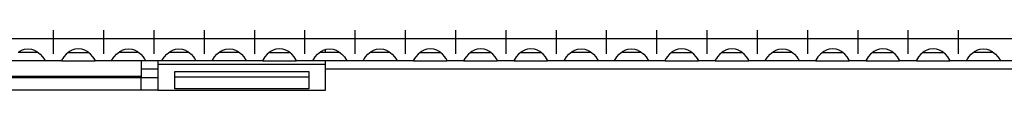
# Model space of a CAD drawing. Units: millimetres. Extents: x -5 to 589, y -7 to 413.
# Drawn here: x 295 to 314, y 265 to 266 of the extents above; entities that cross this region are included whole.
import ezdxf

# ---------------------------------------------------------------- set-up
doc = ezdxf.new("R2010")
doc.units = ezdxf.units.MM
doc.linetypes.add('DOT_CENTER', pattern=[14, 12, -1, 0, -1])
doc.layers.add('1', color=7, linetype='Continuous')

# ---------------------------------------------------------------- blocks, each defined once
blk = doc.blocks.new('rueckwand_bg66_freistehend__57', base_point=(297, 1594.75))
at = {"color": 1, "linetype": 'Continuous'}
for p, q in [((1784, 1594.75), (1782, 1594.75)), ((1924.5, 1594.75), (1804, 1594.75))]:
    blk.add_line(p, q, dxfattribs=at)
blk = doc.blocks.new('standkonsole_vkl_wandstehend_rechts_02_02_02__64', base_point=(1762, 1592.25))
at = {"color": 1, "linetype": 'Continuous'}
for p, q in [((1804, 1596.75), (1804, 1597.09)), ((1782, 1595.75), (1782, 1593.85)), ((1784, 1595.75), (1784, 1595.35)), ((1804, 1595.35), (1804, 1595.75)), ((1784, 1595.35), (1784, 1592.25)), ((1784, 1595.35), (1804, 1595.35)), ((1786, 1594.45), (1802, 1594.45)), ((1786, 1592.38), (1786, 1594.45)), ((1802, 1594.45), (1802, 1592.38)), ((1804, 1592.25), (1804, 1595.35)), ((1782, 1593.85), (1766.23, 1593.85)), ((1766.45, 1593.75), (1782, 1593.75)), ((1782, 1593.85), (1782, 1593.75)), ((1782, 1592.25), (1782, 1593.75)), ((1782, 1593.75), (1784, 1593.75)), ((1786, 1593.82), (1802, 1593.82)), ((1782, 1592.25), (1766.45, 1592.25)), ((1784, 1592.25), (1782, 1592.25)), ((1784, 1592.25), (1804, 1592.25)), ((1802, 1592.38), (1786, 1592.38))]:
    blk.add_line(p, q, dxfattribs=at)
blk = doc.blocks.new('ansaugblende_lochung_rv4_6_bg66_wandstehend_02__68', base_point=(307, 1595.75))
at = {"color": 1, "linetype": 'Continuous'}
for p, q in [((1934, 1598.35), (310, 1598.35)), ((1767.73, 1596.75), (1767.33, 1596.75)), ((1767.44, 1596.84), (1767.68, 1596.97)), ((1767.68, 1596.97), (1767.73, 1596.99)), ((1767.73, 1596.99), (1768.08, 1597.12)), ((1769.27, 1596.75), (1767.73, 1596.75)), ((1768.08, 1597.12), (1768.5, 1597.17)), ((1768.5, 1597.17), (1768.92, 1597.12)), ((1768.92, 1597.12), (1769.27, 1596.99)), ((1769.27, 1596.99), (1769.32, 1596.97)), ((1769.67, 1596.75), (1769.27, 1596.75)), ((1769.32, 1596.97), (1769.56, 1596.84)), ((1769.56, 1596.84), (1769.96, 1596.52)), ((1773.44, 1596.84), (1773.04, 1596.52)), ((1773.33, 1596.75), (1773.73, 1596.75)), ((1773.68, 1596.97), (1773.44, 1596.84)), ((1773.73, 1596.99), (1773.68, 1596.97)), ((1774.08, 1597.12), (1773.73, 1596.99)), ((1773.73, 1596.75), (1775.27, 1596.75)), ((1774.5, 1597.17), (1774.08, 1597.12)), ((1774.92, 1597.12), (1774.5, 1597.17)), ((1775.27, 1596.99), (1774.92, 1597.12)), ((1775.32, 1596.97), (1775.27, 1596.99)), ((1775.27, 1596.75), (1775.67, 1596.75)), ((1775.56, 1596.84), (1775.32, 1596.97)), ((1775.96, 1596.52), (1775.56, 1596.84)), ((1779.04, 1596.52), (1779.44, 1596.84)), ((1779.73, 1596.75), (1779.33, 1596.75)), ((1779.44, 1596.84), (1779.68, 1596.97)), ((1779.68, 1596.97), (1779.73, 1596.99)), ((1779.73, 1596.99), (1780.08, 1597.12)), ((1781.27, 1596.75), (1779.73, 1596.75)), ((1780.08, 1597.12), (1780.5, 1597.17)), ((1780.5, 1597.17), (1780.92, 1597.12)), ((1780.92, 1597.12), (1781.27, 1596.99)), ((1781.27, 1596.99), (1781.32, 1596.97)), ((1781.67, 1596.75), (1781.27, 1596.75)), ((1781.32, 1596.97), (1781.56, 1596.84)), ((1781.56, 1596.84), (1781.96, 1596.52)), ((1785.04, 1596.52), (1785.44, 1596.84)), ((1785.73, 1596.75), (1785.33, 1596.75)), ((1785.44, 1596.84), (1785.68, 1596.97)), ((1785.68, 1596.97), (1785.73, 1596.99)), ((1785.73, 1596.99), (1786.08, 1597.12)), ((1787.27, 1596.75), (1785.73, 1596.75)), ((1786.08, 1597.12), (1786.5, 1597.17)), ((1786.5, 1597.17), (1786.92, 1597.12)), ((1786.92, 1597.12), (1787.27, 1596.99)), ((1787.27, 1596.99), (1787.32, 1596.97)), ((1787.67, 1596.75), (1787.27, 1596.75)), ((1787.32, 1596.97), (1787.56, 1596.84)), ((1787.56, 1596.84), (1787.96, 1596.52)), ((1791.04, 1596.52), (1791.44, 1596.84)), ((1791.73, 1596.75), (1791.33, 1596.75)), ((1791.44, 1596.84), (1791.68, 1596.97)), ((1791.68, 1596.97), (1791.73, 1596.99)), ((1791.73, 1596.99), (1792.08, 1597.12)), ((1793.27, 1596.75), (1791.73, 1596.75)), ((1792.08, 1597.12), (1792.5, 1597.17)), ((1792.5, 1597.17), (1792.92, 1597.12)), ((1792.92, 1597.12), (1793.27, 1596.99)), ((1793.27, 1596.99), (1793.32, 1596.97)), ((1793.67, 1596.75), (1793.27, 1596.75)), ((1793.32, 1596.97), (1793.56, 1596.84)), ((1793.56, 1596.84), (1793.96, 1596.52)), ((1797.44, 1596.84), (1797.04, 1596.52)), ((1797.33, 1596.75), (1797.73, 1596.75)), ((1797.68, 1596.97), (1797.44, 1596.84)), ((1797.73, 1596.99), (1797.68, 1596.97)), ((1798.08, 1597.12), (1797.73, 1596.99)), ((1797.73, 1596.75), (1799.27, 1596.75)), ((1798.5, 1597.17), (1798.08, 1597.12)), ((1798.92, 1597.12), (1798.5, 1597.17)), ((1799.27, 1596.99), (1798.92, 1597.12)), ((1799.32, 1596.97), (1799.27, 1596.99)), ((1799.27, 1596.75), (1799.67, 1596.75)), ((1799.56, 1596.84), (1799.32, 1596.97)), ((1799.96, 1596.52), (1799.56, 1596.84)), ((1803.04, 1596.52), (1803.44, 1596.84)), ((1803.73, 1596.75), (1803.33, 1596.75)), ((1803.44, 1596.84), (1803.68, 1596.97)), ((1803.68, 1596.97), (1803.73, 1596.99)), ((1803.73, 1596.99), (1804.08, 1597.12)), ((1805.27, 1596.75), (1803.73, 1596.75)), ((1804.08, 1597.12), (1804.5, 1597.17)), ((1804.5, 1597.17), (1804.92, 1597.12)), ((1804.92, 1597.12), (1805.27, 1596.99)), ((1805.27, 1596.99), (1805.32, 1596.97)), ((1805.67, 1596.75), (1805.27, 1596.75)), ((1805.32, 1596.97), (1805.56, 1596.84)), ((1805.56, 1596.84), (1805.96, 1596.52)), ((1809.04, 1596.52), (1809.44, 1596.84)), ((1809.73, 1596.75), (1809.33, 1596.75)), ((1809.44, 1596.84), (1809.68, 1596.97)), ((1809.68, 1596.97), (1809.73, 1596.99)), ((1809.73, 1596.99), (1810.08, 1597.12)), ((1811.27, 1596.75), (1809.73, 1596.75)), ((1810.08, 1597.12), (1810.5, 1597.17)), ((1810.5, 1597.17), (1810.92, 1597.12)), ((1810.92, 1597.12), (1811.27, 1596.99)), ((1811.27, 1596.99), (1811.32, 1596.97)), ((1811.67, 1596.75), (1811.27, 1596.75)), ((1811.32, 1596.97), (1811.56, 1596.84)), ((1811.56, 1596.84), (1811.96, 1596.52)), ((1815.44, 1596.84), (1815.04, 1596.52)), ((1815.33, 1596.75), (1815.73, 1596.75)), ((1815.68, 1596.97), (1815.44, 1596.84)), ((1815.73, 1596.99), (1815.68, 1596.97)), ((1816.08, 1597.12), (1815.73, 1596.99)), ((1815.73, 1596.75), (1817.27, 1596.75)), ((1816.5, 1597.17), (1816.08, 1597.12)), ((1816.92, 1597.12), (1816.5, 1597.17)), ((1817.27, 1596.99), (1816.92, 1597.12)), ((1817.32, 1596.97), (1817.27, 1596.99)), ((1817.27, 1596.75), (1817.67, 1596.75)), ((1817.56, 1596.84), (1817.32, 1596.97)), ((1817.96, 1596.52), (1817.56, 1596.84)), ((1821.44, 1596.84), (1821.04, 1596.52)), ((1821.33, 1596.75), (1821.73, 1596.75)), ((1821.68, 1596.97), (1821.44, 1596.84)), ((1821.73, 1596.99), (1821.68, 1596.97)), ((1822.08, 1597.12), (1821.73, 1596.99)), ((1821.73, 1596.75), (1823.27, 1596.75)), ((1822.5, 1597.17), (1822.08, 1597.12)), ((1822.92, 1597.12), (1822.5, 1597.17)), ((1823.27, 1596.99), (1822.92, 1597.12)), ((1823.32, 1596.97), (1823.27, 1596.99)), ((1823.27, 1596.75), (1823.67, 1596.75)), ((1823.56, 1596.84), (1823.32, 1596.97)), ((1823.96, 1596.52), (1823.56, 1596.84)), ((1827.44, 1596.84), (1827.04, 1596.52)), ((1827.33, 1596.75), (1827.73, 1596.75)), ((1827.68, 1596.97), (1827.44, 1596.84)), ((1827.73, 1596.99), (1827.68, 1596.97)), ((1828.08, 1597.12), (1827.73, 1596.99)), ((1827.73, 1596.75), (1829.27, 1596.75)), ((1828.5, 1597.17), (1828.08, 1597.12)), ((1828.92, 1597.12), (1828.5, 1597.17)), ((1829.27, 1596.99), (1828.92, 1597.12)), ((1829.32, 1596.97), (1829.27, 1596.99)), ((1829.27, 1596.75), (1829.67, 1596.75)), ((1829.56, 1596.84), (1829.32, 1596.97)), ((1829.96, 1596.52), (1829.56, 1596.84)), ((1833.04, 1596.52), (1833.44, 1596.84)), ((1833.73, 1596.75), (1833.33, 1596.75)), ((1833.44, 1596.84), (1833.68, 1596.97)), ((1833.68, 1596.97), (1833.73, 1596.99)), ((1833.73, 1596.99), (1834.08, 1597.12)), ((1835.27, 1596.75), (1833.73, 1596.75)), ((1834.08, 1597.12), (1834.5, 1597.17)), ((1834.5, 1597.17), (1834.92, 1597.12)), ((1834.92, 1597.12), (1835.27, 1596.99)), ((1835.27, 1596.99), (1835.32, 1596.97)), ((1835.67, 1596.75), (1835.27, 1596.75)), ((1835.32, 1596.97), (1835.56, 1596.84)), ((1835.56, 1596.84), (1835.96, 1596.52)), ((1839.04, 1596.52), (1839.44, 1596.84)), ((1839.73, 1596.75), (1839.33, 1596.75)), ((1839.44, 1596.84), (1839.68, 1596.97)), ((1839.68, 1596.97), (1839.73, 1596.99)), ((1839.73, 1596.99), (1840.08, 1597.12)), ((1841.27, 1596.75), (1839.73, 1596.75)), ((1840.08, 1597.12), (1840.5, 1597.17)), ((1840.5, 1597.17), (1840.92, 1597.12)), ((1840.92, 1597.12), (1841.27, 1596.99)), ((1841.27, 1596.99), (1841.32, 1596.97)), ((1841.67, 1596.75), (1841.27, 1596.75)), ((1841.32, 1596.97), (1841.56, 1596.84)), ((1841.56, 1596.84), (1841.96, 1596.52)), ((1845.44, 1596.84), (1845.04, 1596.52)), ((1845.33, 1596.75), (1845.73, 1596.75)), ((1845.68, 1596.97), (1845.44, 1596.84)), ((1845.73, 1596.99), (1845.68, 1596.97)), ((1846.08, 1597.12), (1845.73, 1596.99)), ((1845.73, 1596.75), (1847.27, 1596.75)), ((1846.5, 1597.17), (1846.08, 1597.12)), ((1846.92, 1597.12), (1846.5, 1597.17)), ((1847.27, 1596.99), (1846.92, 1597.12)), ((1847.32, 1596.97), (1847.27, 1596.99)), ((1847.27, 1596.75), (1847.67, 1596.75)), ((1847.56, 1596.84), (1847.32, 1596.97)), ((1847.96, 1596.52), (1847.56, 1596.84)), ((1851.44, 1596.84), (1851.04, 1596.52)), ((1851.33, 1596.75), (1851.73, 1596.75)), ((1851.68, 1596.97), (1851.44, 1596.84)), ((1851.73, 1596.99), (1851.68, 1596.97)), ((1852.08, 1597.12), (1851.73, 1596.99)), ((1851.73, 1596.75), (1853.27, 1596.75)), ((1852.5, 1597.17), (1852.08, 1597.12)), ((1852.92, 1597.12), (1852.5, 1597.17)), ((1853.27, 1596.99), (1852.92, 1597.12)), ((1853.32, 1596.97), (1853.27, 1596.99)), ((1853.27, 1596.75), (1853.67, 1596.75)), ((1853.56, 1596.84), (1853.32, 1596.97)), ((1853.96, 1596.52), (1853.56, 1596.84)), ((1857.04, 1596.52), (1857.44, 1596.84)), ((1857.73, 1596.75), (1857.33, 1596.75)), ((1857.44, 1596.84), (1857.68, 1596.97)), ((1857.68, 1596.97), (1857.73, 1596.99)), ((1857.73, 1596.99), (1858.08, 1597.12)), ((1859.27, 1596.75), (1857.73, 1596.75)), ((1858.08, 1597.12), (1858.5, 1597.17)), ((1858.5, 1597.17), (1858.92, 1597.12)), ((1858.92, 1597.12), (1859.27, 1596.99)), ((1859.27, 1596.99), (1859.32, 1596.97)), ((1859.67, 1596.75), (1859.27, 1596.75)), ((1859.32, 1596.97), (1859.56, 1596.84)), ((1859.56, 1596.84), (1859.96, 1596.52)), ((1863.44, 1596.84), (1863.04, 1596.52)), ((1863.33, 1596.75), (1863.73, 1596.75)), ((1863.68, 1596.97), (1863.44, 1596.84)), ((1863.73, 1596.99), (1863.68, 1596.97)), ((1864.08, 1597.12), (1863.73, 1596.99)), ((1863.73, 1596.75), (1865.27, 1596.75)), ((1864.5, 1597.17), (1864.08, 1597.12)), ((1864.92, 1597.12), (1864.5, 1597.17)), ((1865.27, 1596.99), (1864.92, 1597.12)), ((1865.32, 1596.97), (1865.27, 1596.99)), ((1865.27, 1596.75), (1865.67, 1596.75)), ((1865.56, 1596.84), (1865.32, 1596.97)), ((1865.96, 1596.52), (1865.56, 1596.84)), ((1869.44, 1596.84), (1869.04, 1596.52)), ((1869.33, 1596.75), (1869.73, 1596.75)), ((1869.68, 1596.97), (1869.44, 1596.84)), ((1869.73, 1596.99), (1869.68, 1596.97)), ((1870.08, 1597.12), (1869.73, 1596.99)), ((1869.73, 1596.75), (1871.27, 1596.75)), ((1870.5, 1597.17), (1870.08, 1597.12)), ((1870.92, 1597.12), (1870.5, 1597.17)), ((1871.27, 1596.99), (1870.92, 1597.12)), ((1871.32, 1596.97), (1871.27, 1596.99)), ((1871.27, 1596.75), (1871.67, 1596.75)), ((1871.56, 1596.84), (1871.32, 1596.97)), ((1871.96, 1596.52), (1871.56, 1596.84)), ((1875.44, 1596.84), (1875.04, 1596.52)), ((1875.33, 1596.75), (1875.73, 1596.75)), ((1875.68, 1596.97), (1875.44, 1596.84)), ((1875.73, 1596.99), (1875.68, 1596.97)), ((1876.08, 1597.12), (1875.73, 1596.99)), ((1875.73, 1596.75), (1877.27, 1596.75)), ((1876.5, 1597.17), (1876.08, 1597.12)), ((1876.92, 1597.12), (1876.5, 1597.17)), ((1877.27, 1596.99), (1876.92, 1597.12)), ((1877.32, 1596.97), (1877.27, 1596.99)), ((1877.27, 1596.75), (1877.67, 1596.75)), ((1877.56, 1596.84), (1877.32, 1596.97)), ((1877.96, 1596.52), (1877.56, 1596.84)), ((1881.04, 1596.52), (1881.44, 1596.84)), ((1881.73, 1596.75), (1881.33, 1596.75)), ((1881.44, 1596.84), (1881.68, 1596.97)), ((1881.68, 1596.97), (1881.73, 1596.99)), ((1881.73, 1596.99), (1882.08, 1597.12)), ((1883.27, 1596.75), (1881.73, 1596.75)), ((1882.08, 1597.12), (1882.5, 1597.17)), ((1882.5, 1597.17), (1882.92, 1597.12)), ((1882.92, 1597.12), (1883.27, 1596.99)), ((1883.27, 1596.99), (1883.32, 1596.97)), ((1883.67, 1596.75), (1883.27, 1596.75)), ((1883.32, 1596.97), (1883.56, 1596.84)), ((1883.56, 1596.84), (1883.96, 1596.52)), ((1770.49, 1595.75), (1766.51, 1595.75)), ((1769.96, 1596.52), (1770.24, 1596.21)), ((1770.24, 1596.21), (1770.37, 1596.02)), ((1770.37, 1596.02), (1770.41, 1595.97)), ((1770.41, 1595.97), (1770.42, 1595.95)), ((1770.42, 1595.95), (1770.49, 1595.82)), ((1770.49, 1595.79), (1770.48, 1595.83)), ((1770.49, 1595.82), (1770.49, 1595.79)), ((1770.49, 1595.79), (1770.49, 1595.75)), ((1772.51, 1595.75), (1770.49, 1595.75)), ((1772.58, 1595.95), (1772.51, 1595.82)), ((1772.52, 1595.83), (1772.51, 1595.79)), ((1772.51, 1595.82), (1772.51, 1595.79)), ((1772.51, 1595.79), (1772.51, 1595.75)), ((1772.51, 1595.75), (1776.49, 1595.75)), ((1772.59, 1595.97), (1772.58, 1595.95)), ((1772.63, 1596.02), (1772.59, 1595.97)), ((1772.76, 1596.21), (1772.63, 1596.02)), ((1773.04, 1596.52), (1772.76, 1596.21)), ((1776.24, 1596.21), (1775.96, 1596.52)), ((1776.37, 1596.02), (1776.24, 1596.21)), ((1776.41, 1595.97), (1776.37, 1596.02)), ((1776.42, 1595.95), (1776.41, 1595.97)), ((1776.49, 1595.82), (1776.42, 1595.95)), ((1776.49, 1595.79), (1776.48, 1595.83)), ((1776.49, 1595.79), (1776.49, 1595.82)), ((1776.49, 1595.75), (1776.49, 1595.79)), ((1778.51, 1595.75), (1776.49, 1595.75)), ((1778.51, 1595.82), (1778.58, 1595.95)), ((1778.51, 1595.79), (1778.52, 1595.83)), ((1778.51, 1595.79), (1778.51, 1595.82)), ((1778.51, 1595.75), (1778.51, 1595.79)), ((1782.49, 1595.75), (1778.51, 1595.75)), ((1778.58, 1595.95), (1778.59, 1595.97)), ((1778.59, 1595.97), (1778.63, 1596.02)), ((1778.63, 1596.02), (1778.76, 1596.21)), ((1778.76, 1596.21), (1779.04, 1596.52)), ((1781.96, 1596.52), (1782.24, 1596.21)), ((1782.24, 1596.21), (1782.37, 1596.02)), ((1782.37, 1596.02), (1782.41, 1595.97)), ((1782.41, 1595.97), (1782.42, 1595.95)), ((1782.42, 1595.95), (1782.49, 1595.82)), ((1782.49, 1595.79), (1782.48, 1595.83)), ((1782.49, 1595.82), (1782.49, 1595.79)), ((1782.49, 1595.79), (1782.49, 1595.75)), ((1784.51, 1595.75), (1782.49, 1595.75)), ((1784.51, 1595.82), (1784.58, 1595.95)), ((1784.52, 1595.83), (1784.51, 1595.79)), ((1784.51, 1595.79), (1784.51, 1595.82)), ((1784.51, 1595.75), (1784.51, 1595.79)), ((1788.49, 1595.75), (1784.51, 1595.75)), ((1784.58, 1595.95), (1784.59, 1595.97)), ((1784.59, 1595.97), (1784.63, 1596.02)), ((1784.63, 1596.02), (1784.76, 1596.21)), ((1784.76, 1596.21), (1785.04, 1596.52)), ((1787.96, 1596.52), (1788.24, 1596.21)), ((1788.24, 1596.21), (1788.37, 1596.02)), ((1788.37, 1596.02), (1788.41, 1595.97)), ((1788.41, 1595.97), (1788.42, 1595.95)), ((1788.42, 1595.95), (1788.49, 1595.82)), ((1788.49, 1595.79), (1788.48, 1595.83)), ((1788.49, 1595.82), (1788.49, 1595.79)), ((1788.49, 1595.79), (1788.49, 1595.75)), ((1790.51, 1595.75), (1788.49, 1595.75)), ((1790.51, 1595.82), (1790.58, 1595.95)), ((1790.52, 1595.83), (1790.51, 1595.79)), ((1790.51, 1595.79), (1790.51, 1595.82)), ((1790.51, 1595.75), (1790.51, 1595.79)), ((1794.49, 1595.75), (1790.51, 1595.75)), ((1790.58, 1595.95), (1790.59, 1595.97)), ((1790.59, 1595.97), (1790.63, 1596.02)), ((1790.63, 1596.02), (1790.76, 1596.21)), ((1790.76, 1596.21), (1791.04, 1596.52)), ((1793.96, 1596.52), (1794.24, 1596.21)), ((1794.24, 1596.21), (1794.37, 1596.02)), ((1794.37, 1596.02), (1794.41, 1595.97)), ((1794.41, 1595.97), (1794.42, 1595.95)), ((1794.42, 1595.95), (1794.49, 1595.82)), ((1794.49, 1595.79), (1794.48, 1595.83)), ((1794.49, 1595.82), (1794.49, 1595.79)), ((1794.49, 1595.79), (1794.49, 1595.75)), ((1796.51, 1595.75), (1794.49, 1595.75)), ((1796.58, 1595.95), (1796.51, 1595.82)), ((1796.51, 1595.79), (1796.52, 1595.83)), ((1796.51, 1595.82), (1796.51, 1595.79)), ((1796.51, 1595.79), (1796.51, 1595.75)), ((1796.51, 1595.75), (1800.49, 1595.75)), ((1796.59, 1595.97), (1796.58, 1595.95)), ((1796.63, 1596.02), (1796.59, 1595.97)), ((1796.76, 1596.21), (1796.63, 1596.02)), ((1797.04, 1596.52), (1796.76, 1596.21)), ((1800.24, 1596.21), (1799.96, 1596.52)), ((1800.37, 1596.02), (1800.24, 1596.21)), ((1800.41, 1595.97), (1800.37, 1596.02)), ((1800.42, 1595.95), (1800.41, 1595.97)), ((1800.49, 1595.82), (1800.42, 1595.95)), ((1800.49, 1595.79), (1800.48, 1595.83)), ((1800.49, 1595.79), (1800.49, 1595.82)), ((1800.49, 1595.75), (1800.49, 1595.79)), ((1802.51, 1595.75), (1800.49, 1595.75)), ((1802.51, 1595.82), (1802.58, 1595.95)), ((1802.52, 1595.83), (1802.51, 1595.79)), ((1802.51, 1595.79), (1802.51, 1595.82)), ((1802.51, 1595.75), (1802.51, 1595.79)), ((1806.49, 1595.75), (1802.51, 1595.75)), ((1802.58, 1595.95), (1802.59, 1595.97)), ((1802.59, 1595.97), (1802.63, 1596.02)), ((1802.63, 1596.02), (1802.76, 1596.21)), ((1802.76, 1596.21), (1803.04, 1596.52)), ((1805.96, 1596.52), (1806.24, 1596.21)), ((1806.24, 1596.21), (1806.37, 1596.02)), ((1806.37, 1596.02), (1806.41, 1595.97)), ((1806.41, 1595.97), (1806.42, 1595.95)), ((1806.42, 1595.95), (1806.49, 1595.82)), ((1806.49, 1595.79), (1806.48, 1595.83)), ((1806.49, 1595.82), (1806.49, 1595.79)), ((1806.49, 1595.79), (1806.49, 1595.75)), ((1808.51, 1595.75), (1806.49, 1595.75)), ((1808.51, 1595.82), (1808.58, 1595.95)), ((1808.52, 1595.83), (1808.51, 1595.79)), ((1808.51, 1595.79), (1808.51, 1595.82)), ((1808.51, 1595.75), (1808.51, 1595.79)), ((1812.49, 1595.75), (1808.51, 1595.75)), ((1808.58, 1595.95), (1808.59, 1595.97)), ((1808.59, 1595.97), (1808.63, 1596.02)), ((1808.63, 1596.02), (1808.76, 1596.21)), ((1808.76, 1596.21), (1809.04, 1596.52)), ((1811.96, 1596.52), (1812.24, 1596.21)), ((1812.24, 1596.21), (1812.37, 1596.02)), ((1812.37, 1596.02), (1812.41, 1595.97)), ((1812.41, 1595.97), (1812.42, 1595.95)), ((1812.42, 1595.95), (1812.49, 1595.82)), ((1812.49, 1595.79), (1812.48, 1595.83)), ((1812.49, 1595.82), (1812.49, 1595.79)), ((1812.49, 1595.79), (1812.49, 1595.75)), ((1814.51, 1595.75), (1812.49, 1595.75)), ((1814.58, 1595.95), (1814.51, 1595.82)), ((1814.52, 1595.83), (1814.51, 1595.79)), ((1814.51, 1595.82), (1814.51, 1595.79)), ((1814.51, 1595.79), (1814.51, 1595.75)), ((1814.51, 1595.75), (1818.49, 1595.75)), ((1814.59, 1595.97), (1814.58, 1595.95)), ((1814.63, 1596.02), (1814.59, 1595.97)), ((1814.76, 1596.21), (1814.63, 1596.02)), ((1815.04, 1596.52), (1814.76, 1596.21)), ((1818.24, 1596.21), (1817.96, 1596.52)), ((1818.37, 1596.02), (1818.24, 1596.21)), ((1818.41, 1595.97), (1818.37, 1596.02)), ((1818.42, 1595.95), (1818.41, 1595.97)), ((1818.49, 1595.82), (1818.42, 1595.95)), ((1818.49, 1595.79), (1818.48, 1595.83)), ((1818.49, 1595.79), (1818.49, 1595.82)), ((1818.49, 1595.75), (1818.49, 1595.79)), ((1820.51, 1595.75), (1818.49, 1595.75)), ((1820.58, 1595.95), (1820.51, 1595.82)), ((1820.52, 1595.83), (1820.51, 1595.79)), ((1820.51, 1595.82), (1820.51, 1595.79)), ((1820.51, 1595.79), (1820.51, 1595.75)), ((1820.51, 1595.75), (1824.49, 1595.75)), ((1820.59, 1595.97), (1820.58, 1595.95)), ((1820.63, 1596.02), (1820.59, 1595.97)), ((1820.76, 1596.21), (1820.63, 1596.02)), ((1821.04, 1596.52), (1820.76, 1596.21)), ((1824.24, 1596.21), (1823.96, 1596.52)), ((1824.37, 1596.02), (1824.24, 1596.21)), ((1824.41, 1595.97), (1824.37, 1596.02)), ((1824.42, 1595.95), (1824.41, 1595.97)), ((1824.49, 1595.82), (1824.42, 1595.95)), ((1824.49, 1595.79), (1824.48, 1595.83)), ((1824.49, 1595.79), (1824.49, 1595.82)), ((1824.49, 1595.75), (1824.49, 1595.79)), ((1826.51, 1595.75), (1824.49, 1595.75)), ((1826.58, 1595.95), (1826.51, 1595.82)), ((1826.52, 1595.83), (1826.51, 1595.79)), ((1826.51, 1595.82), (1826.51, 1595.79)), ((1826.51, 1595.79), (1826.51, 1595.75)), ((1826.51, 1595.75), (1830.49, 1595.75)), ((1826.59, 1595.97), (1826.58, 1595.95)), ((1826.63, 1596.02), (1826.59, 1595.97)), ((1826.76, 1596.21), (1826.63, 1596.02)), ((1827.04, 1596.52), (1826.76, 1596.21)), ((1830.24, 1596.21), (1829.96, 1596.52)), ((1830.37, 1596.02), (1830.24, 1596.21)), ((1830.41, 1595.97), (1830.37, 1596.02)), ((1830.42, 1595.95), (1830.41, 1595.97)), ((1830.49, 1595.82), (1830.42, 1595.95)), ((1830.49, 1595.79), (1830.48, 1595.83)), ((1830.49, 1595.79), (1830.49, 1595.82)), ((1830.49, 1595.75), (1830.49, 1595.79)), ((1832.51, 1595.75), (1830.49, 1595.75)), ((1832.51, 1595.82), (1832.58, 1595.95)), ((1832.52, 1595.83), (1832.51, 1595.79)), ((1832.51, 1595.79), (1832.51, 1595.82)), ((1832.51, 1595.75), (1832.51, 1595.79)), ((1836.49, 1595.75), (1832.51, 1595.75)), ((1832.58, 1595.95), (1832.59, 1595.97)), ((1832.59, 1595.97), (1832.63, 1596.02)), ((1832.63, 1596.02), (1832.76, 1596.21)), ((1832.76, 1596.21), (1833.04, 1596.52)), ((1835.96, 1596.52), (1836.24, 1596.21)), ((1836.24, 1596.21), (1836.37, 1596.02)), ((1836.37, 1596.02), (1836.41, 1595.97)), ((1836.41, 1595.97), (1836.42, 1595.95)), ((1836.42, 1595.95), (1836.49, 1595.82)), ((1836.49, 1595.79), (1836.48, 1595.83)), ((1836.49, 1595.82), (1836.49, 1595.79)), ((1836.49, 1595.79), (1836.49, 1595.75)), ((1838.51, 1595.75), (1836.49, 1595.75)), ((1838.51, 1595.82), (1838.58, 1595.95)), ((1838.52, 1595.83), (1838.51, 1595.79)), ((1838.51, 1595.79), (1838.51, 1595.82)), ((1838.51, 1595.75), (1838.51, 1595.79)), ((1842.49, 1595.75), (1838.51, 1595.75)), ((1838.58, 1595.95), (1838.59, 1595.97)), ((1838.59, 1595.97), (1838.63, 1596.02)), ((1838.63, 1596.02), (1838.76, 1596.21)), ((1838.76, 1596.21), (1839.04, 1596.52)), ((1841.96, 1596.52), (1842.24, 1596.21)), ((1842.24, 1596.21), (1842.37, 1596.02)), ((1842.37, 1596.02), (1842.41, 1595.97)), ((1842.41, 1595.97), (1842.42, 1595.95)), ((1842.42, 1595.95), (1842.49, 1595.82)), ((1842.49, 1595.79), (1842.48, 1595.83)), ((1842.49, 1595.82), (1842.49, 1595.79)), ((1842.49, 1595.79), (1842.49, 1595.75)), ((1844.51, 1595.75), (1842.49, 1595.75)), ((1844.58, 1595.95), (1844.51, 1595.82)), ((1844.52, 1595.83), (1844.51, 1595.79)), ((1844.51, 1595.82), (1844.51, 1595.79)), ((1844.51, 1595.79), (1844.51, 1595.75)), ((1844.51, 1595.75), (1848.49, 1595.75)), ((1844.59, 1595.97), (1844.58, 1595.95)), ((1844.63, 1596.02), (1844.59, 1595.97)), ((1844.76, 1596.21), (1844.63, 1596.02)), ((1845.04, 1596.52), (1844.76, 1596.21)), ((1848.24, 1596.21), (1847.96, 1596.52)), ((1848.37, 1596.02), (1848.24, 1596.21)), ((1848.41, 1595.97), (1848.37, 1596.02)), ((1848.42, 1595.95), (1848.41, 1595.97)), ((1848.49, 1595.82), (1848.42, 1595.95)), ((1848.49, 1595.79), (1848.48, 1595.83)), ((1848.49, 1595.79), (1848.49, 1595.82)), ((1848.49, 1595.75), (1848.49, 1595.79)), ((1850.51, 1595.75), (1848.49, 1595.75)), ((1850.58, 1595.95), (1850.51, 1595.82)), ((1850.52, 1595.83), (1850.51, 1595.79)), ((1850.51, 1595.82), (1850.51, 1595.79)), ((1850.51, 1595.79), (1850.51, 1595.75)), ((1850.51, 1595.75), (1854.49, 1595.75)), ((1850.59, 1595.97), (1850.58, 1595.95)), ((1850.63, 1596.02), (1850.59, 1595.97)), ((1850.76, 1596.21), (1850.63, 1596.02)), ((1851.04, 1596.52), (1850.76, 1596.21)), ((1854.24, 1596.21), (1853.96, 1596.52)), ((1854.37, 1596.02), (1854.24, 1596.21)), ((1854.41, 1595.97), (1854.37, 1596.02)), ((1854.42, 1595.95), (1854.41, 1595.97)), ((1854.49, 1595.82), (1854.42, 1595.95)), ((1854.49, 1595.79), (1854.48, 1595.83)), ((1854.49, 1595.79), (1854.49, 1595.82)), ((1854.49, 1595.75), (1854.49, 1595.79)), ((1856.51, 1595.75), (1854.49, 1595.75)), ((1856.51, 1595.82), (1856.58, 1595.95)), ((1856.51, 1595.79), (1856.52, 1595.83)), ((1856.51, 1595.79), (1856.51, 1595.82)), ((1856.51, 1595.75), (1856.51, 1595.79)), ((1860.49, 1595.75), (1856.51, 1595.75)), ((1856.58, 1595.95), (1856.59, 1595.97)), ((1856.59, 1595.97), (1856.63, 1596.02)), ((1856.63, 1596.02), (1856.76, 1596.21)), ((1856.76, 1596.21), (1857.04, 1596.52)), ((1859.96, 1596.52), (1860.24, 1596.21)), ((1860.24, 1596.21), (1860.37, 1596.02)), ((1860.37, 1596.02), (1860.41, 1595.97)), ((1860.41, 1595.97), (1860.42, 1595.95)), ((1860.42, 1595.95), (1860.49, 1595.82)), ((1860.49, 1595.79), (1860.48, 1595.83)), ((1860.49, 1595.82), (1860.49, 1595.79)), ((1860.49, 1595.79), (1860.49, 1595.75)), ((1862.51, 1595.75), (1860.49, 1595.75)), ((1862.58, 1595.95), (1862.51, 1595.82)), ((1862.51, 1595.79), (1862.52, 1595.83)), ((1862.51, 1595.82), (1862.51, 1595.79)), ((1862.51, 1595.79), (1862.51, 1595.75)), ((1862.51, 1595.75), (1866.49, 1595.75)), ((1862.59, 1595.97), (1862.58, 1595.95)), ((1862.63, 1596.02), (1862.59, 1595.97)), ((1862.76, 1596.21), (1862.63, 1596.02)), ((1863.04, 1596.52), (1862.76, 1596.21)), ((1866.24, 1596.21), (1865.96, 1596.52)), ((1866.37, 1596.02), (1866.24, 1596.21)), ((1866.41, 1595.97), (1866.37, 1596.02)), ((1866.42, 1595.95), (1866.41, 1595.97)), ((1866.49, 1595.82), (1866.42, 1595.95)), ((1866.49, 1595.79), (1866.48, 1595.83)), ((1866.49, 1595.79), (1866.49, 1595.82)), ((1866.49, 1595.75), (1866.49, 1595.79)), ((1868.51, 1595.75), (1866.49, 1595.75)), ((1868.58, 1595.95), (1868.51, 1595.82)), ((1868.52, 1595.83), (1868.51, 1595.79)), ((1868.51, 1595.82), (1868.51, 1595.79)), ((1868.51, 1595.79), (1868.51, 1595.75)), ((1868.51, 1595.75), (1872.49, 1595.75)), ((1868.59, 1595.97), (1868.58, 1595.95)), ((1868.63, 1596.02), (1868.59, 1595.97)), ((1868.76, 1596.21), (1868.63, 1596.02)), ((1869.04, 1596.52), (1868.76, 1596.21)), ((1872.24, 1596.21), (1871.96, 1596.52)), ((1872.37, 1596.02), (1872.24, 1596.21)), ((1872.41, 1595.97), (1872.37, 1596.02)), ((1872.42, 1595.95), (1872.41, 1595.97)), ((1872.49, 1595.82), (1872.42, 1595.95)), ((1872.49, 1595.79), (1872.48, 1595.83)), ((1872.49, 1595.79), (1872.49, 1595.82)), ((1872.49, 1595.75), (1872.49, 1595.79)), ((1874.51, 1595.75), (1872.49, 1595.75)), ((1874.58, 1595.95), (1874.51, 1595.82)), ((1874.52, 1595.83), (1874.51, 1595.79)), ((1874.51, 1595.82), (1874.51, 1595.79)), ((1874.51, 1595.79), (1874.51, 1595.75)), ((1874.51, 1595.75), (1878.49, 1595.75)), ((1874.59, 1595.97), (1874.58, 1595.95)), ((1874.63, 1596.02), (1874.59, 1595.97)), ((1874.76, 1596.21), (1874.63, 1596.02)), ((1875.04, 1596.52), (1874.76, 1596.21)), ((1878.24, 1596.21), (1877.96, 1596.52)), ((1878.37, 1596.02), (1878.24, 1596.21)), ((1878.41, 1595.97), (1878.37, 1596.02)), ((1878.42, 1595.95), (1878.41, 1595.97)), ((1878.49, 1595.82), (1878.42, 1595.95)), ((1878.49, 1595.79), (1878.48, 1595.83)), ((1878.49, 1595.79), (1878.49, 1595.82)), ((1878.49, 1595.75), (1878.49, 1595.79)), ((1880.51, 1595.75), (1878.49, 1595.75)), ((1880.51, 1595.82), (1880.58, 1595.95)), ((1880.52, 1595.83), (1880.51, 1595.79)), ((1880.51, 1595.79), (1880.51, 1595.82)), ((1880.51, 1595.75), (1880.51, 1595.79)), ((1884.49, 1595.75), (1880.51, 1595.75)), ((1880.58, 1595.95), (1880.59, 1595.97)), ((1880.59, 1595.97), (1880.63, 1596.02)), ((1880.63, 1596.02), (1880.76, 1596.21)), ((1880.76, 1596.21), (1881.04, 1596.52)), ((1883.96, 1596.52), (1884.24, 1596.21)), ((1884.24, 1596.21), (1884.37, 1596.02)), ((1884.37, 1596.02), (1884.41, 1595.97)), ((1884.41, 1595.97), (1884.42, 1595.95)), ((1884.42, 1595.95), (1884.49, 1595.82)), ((1884.49, 1595.79), (1884.48, 1595.83)), ((1884.49, 1595.82), (1884.49, 1595.79)), ((1884.49, 1595.79), (1884.49, 1595.75)), ((1886.51, 1595.75), (1884.49, 1595.75))]:
    blk.add_line(p, q, dxfattribs=at)
at = {"layer": '1', "color": 2, "linetype": 'DOT_CENTER'}
for p, q in [((1771.5, 1604.58), (1771.5, 1596.58)), ((1777.5, 1604.58), (1777.5, 1596.58)), ((1783.5, 1604.58), (1783.5, 1596.58)), ((1789.5, 1604.58), (1789.5, 1596.58)), ((1795.5, 1604.58), (1795.5, 1596.58)), ((1801.5, 1604.58), (1801.5, 1596.58)), ((1807.5, 1604.58), (1807.5, 1596.58)), ((1813.5, 1604.58), (1813.5, 1596.58)), ((1819.5, 1604.58), (1819.5, 1596.58)), ((1825.5, 1604.58), (1825.5, 1596.58)), ((1831.5, 1604.58), (1831.5, 1596.58)), ((1837.5, 1604.58), (1837.5, 1596.58)), ((1843.5, 1604.58), (1843.5, 1596.58)), ((1849.5, 1604.58), (1849.5, 1596.58)), ((1855.5, 1604.58), (1855.5, 1596.58)), ((1861.5, 1604.58), (1861.5, 1596.58)), ((1867.5, 1604.58), (1867.5, 1596.58)), ((1873.5, 1604.58), (1873.5, 1596.58)), ((1879.5, 1604.58), (1879.5, 1596.58))]:
    blk.add_line(p, q, dxfattribs=at)
blk = doc.blocks.new('verkleidung_umluft_bg66_wandstehend_an-li_kacontroller_rechts__73', base_point=(297, 1592.25))
for name, p in [('ansaugblende_lochung_rv4_6_bg66_wandstehend_02__68', (307, 1595.75)), ('standkonsole_vkl_wandstehend_rechts_02_02_02__64', (1762, 1592.25))]:
    blk.add_blockref(name, p)
blk = doc.blocks.new('verkleidung_umluft_bg66_freistehend_an-li_kacontroller_re__74', base_point=(297, 1592.25))
for name, p in [('verkleidung_umluft_bg66_wandstehend_an-li_kacontroller_rechts__73', (297, 1592.25)), ('rueckwand_bg66_freistehend__57', (297, 1594.75))]:
    blk.add_blockref(name, p)
blk = doc.blocks.new('Vorderansicht1', base_point=(1122, 1896))
blk.add_blockref('verkleidung_umluft_bg66_freistehend_an-li_kacontroller_re__74', (297, 1592.25))

msp = doc.modelspace()

# ---------------------------------------------------------------- block references
at = {"xscale": 0.1666666666666667, "yscale": 0.1666666666666667, "zscale": 0.1666666666666667}
msp.add_blockref('Vorderansicht1', (187, 316), dxfattribs=at)

doc.saveas('drawing.dxf')
